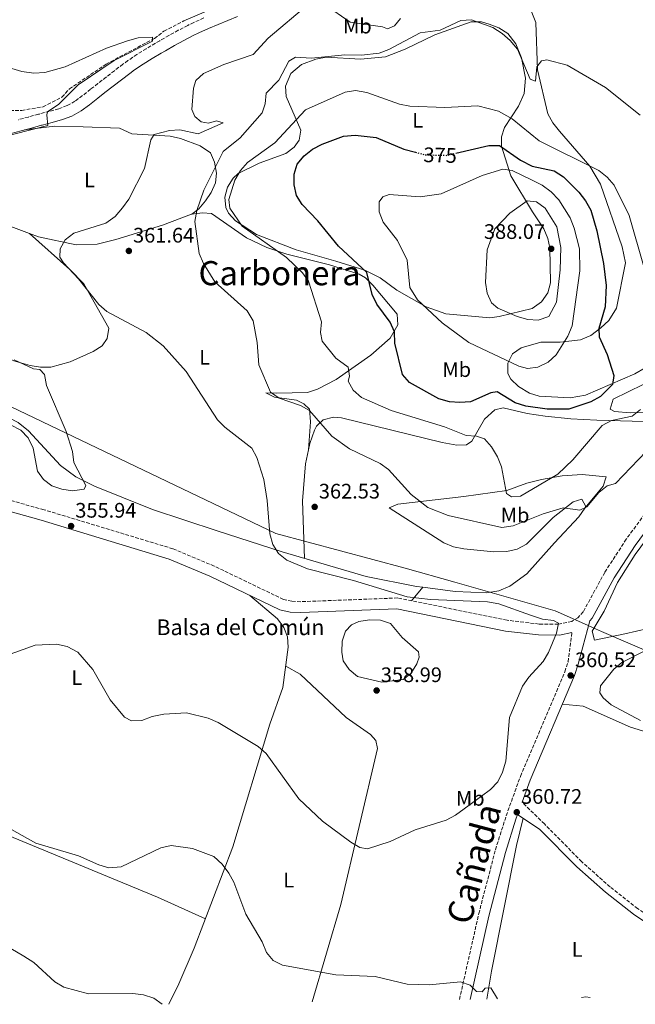
# Model space of a CAD drawing. Units: metres. Extents: x 611709 to 615191, y 4676117 to 4678485.
# Drawn here: x 614514 to 614808, y 4676162 to 4676632 of the extents above; entities that cross this region are included whole.
import ezdxf
from ezdxf.enums import TextEntityAlignment as Align

# ---------------------------------------------------------------- set-up
doc = ezdxf.new("R2010")
doc.units = ezdxf.units.M
doc.header["$MEASUREMENT"] = 0
doc.linetypes.add('DGN Style 3', pattern=[2.435890702152634, 1.739921930109024, -0.6959687720436097])
doc.linetypes.add('DGN Style 5', pattern=[1.217945351076317, 0.5219765790327072, -0.6959687720436097])
for name, color, linetype, lineweight in [('Balsa-alberca', 142, 'Continuous', 0), ('Barranco lineal', 142, 'DGN Style 3', 13), ('Camino', 7, 'DGN Style 3', 0), ('Cota de curva de nivel directora', 7, 'Continuous', 0), ('Cota de punto acotado terreno', 7, 'Continuous', 0), ('Curva de nivel directora', 30, 'Continuous', 30), ('Curva de nivel directora no vista', 30, 'DGN Style 5', 30), ('Curva de nivel intermedia', 30, 'Continuous', 0), ('Etiqueta de uso rústico', 92, 'Continuous', 0), ('Límite de municipio', 7, 'Continuous', 0), ('Línea de cambio de uso (parcela vista)', 92, 'Continuous', 0), ('Margen derecho', 7, 'Continuous', 0), ('Punto acotado terreno (símbolo)', 7, 'Continuous', 0), ('Texto de Balsa-alberca', 4, 'Continuous', 0), ('Texto de Cañada', 51, 'Continuous', 0), ('Texto de Área (paraje) menor', 7, 'Continuous', 0), ('Vaguada', 142, 'DGN Style 3', 13)]:
    doc.layers.add(name, color=color, linetype=linetype, lineweight=lineweight)
doc.styles.add('Style-Arial', font='arial.ttf')

# ---------------------------------------------------------------- blocks, each defined once
blk = doc.blocks.new('5PATER')
at = {"layer": 'Barranco lineal', "linetype": 'Continuous', "lineweight": 0}
h = blk.add_hatch(color=51, dxfattribs=at)
edge = h.paths.add_edge_path()
edge.add_ellipse((0, 0), major_axis=(-0.1095731443231308, -0.1110710700762829), ratio=0.9994222409660317, start_angle=0, end_angle=360)

msp = doc.modelspace()

# ---------------------------------------------------------------- linework, layer by layer
at = {"layer": 'Balsa-alberca', "color": 142, "linetype": 'Continuous', "lineweight": 0, "elevation": 358.4900000000052, "flags": 128}
msp.add_lwpolyline([(614675.2999999998, 4676318.630000001), (614671.4600000001, 4676322), (614668.5700000003, 4676326.210000001), (614667.8200000003, 4676330.359999999), (614668.0199999996, 4676335.49), (614669.6200000001, 4676340.25), (614672.4299999997, 4676343.380000001), (614676.0800000001, 4676344.880000001), (614681.1600000003, 4676345.680000001), (614686.2999999998, 4676345.539999999), (614691.1200000001, 4676344.01), (614696.6699999999, 4676337.26), (614704.4299999997, 4676330.449999999), (614704.8300000001, 4676327.9), (614703.6100000005, 4676324.67), (614700.8099999996, 4676320.08), (614697.0700000003, 4676317.24), (614686.9699999997, 4676315.91), (614675.2999999998, 4676318.630000001)], close=True, dxfattribs=at)
at = {"layer": 'Balsa-alberca', "color": 142, "linetype": 'Continuous', "lineweight": 0}
msp.add_polyline3d([(614675.2999999998, 4676318.630000001, 358.6999999999971), (614671.4600000001, 4676322, 358.6999999999971), (614668.5700000003, 4676326.210000001, 358.6999999999971), (614667.8200000003, 4676330.359999999, 358.4900000000052), (614668.0199999996, 4676335.49, 358.4900000000052), (614669.6200000001, 4676340.25, 358.4900000000052), (614672.4299999997, 4676343.380000001, 358.4900000000052), (614676.0800000001, 4676344.880000001, 358.4900000000052), (614681.1600000003, 4676345.680000001, 358.4900000000052), (614686.2999999998, 4676345.539999999, 358.4900000000052), (614691.1200000001, 4676344.01, 358.4900000000052), (614696.6699999999, 4676337.26, 358.4900000000052), (614704.4299999997, 4676330.449999999, 358.4900000000052), (614704.8300000001, 4676327.9, 358.4900000000052), (614703.6100000005, 4676324.67, 358.4900000000052), (614700.8099999996, 4676320.08, 358.4900000000052), (614697.0700000003, 4676317.24, 358.4900000000052), (614686.9699999997, 4676315.91, 358.4900000000052), (614675.2999999998, 4676318.630000001, 358.6999999999971)], dxfattribs=at)
at = {"layer": 'Camino', "color": 7, "linetype": 'DGN Style 3', "lineweight": 0}
for points in [[(614602.11, 4676632.590000001, 356.6999999999972), (614597.3799999983, 4676630.480000001, 356.7400000000054), (614594.4999999992, 4676629.080000003, 356.6999999999972), (614589.9400000017, 4676626.719999999, 356.570000000007), (614585.469999999, 4676624.250000001, 356.429999999993), (614581.0700000002, 4676621.739999999, 356.3300000000017), (614579.0199999984, 4676620.550000002, 356.3099999999976), (614574.6399999997, 4676617.95, 356.3399999999965), (614570.2600000009, 4676615.219999999, 356.3699999999955), (614565.9600000004, 4676612.300000002, 356.3300000000017), (614563.5599999976, 4676610.559999999, 356.2400000000052), (614559.510000002, 4676607.470000001, 355.9900000000052), (614555.579999998, 4676604.380000001, 355.7100000000065), (614551.6199999994, 4676601.330000003, 355.5200000000041), (614548.1599999995, 4676598.620000003, 355.4199999999982), (614544.3399999995, 4676595.559999999, 355.320000000007), (614540.6600000004, 4676592.899999999, 355.2200000000012), (614536.8999999985, 4676590.820000002, 355.1100000000007), (614533.0000000005, 4676589.34, 354.9700000000013), (614528.4699999974, 4676588.080000003, 354.8099999999978), (614523.6200000015, 4676586.820000002, 354.699999999997), (614523.2800000019, 4676586.720000001, 354.699999999997), (614518.4800000007, 4676585.390000001, 354.6300000000046), (614513.6499999983, 4676584.070000002, 354.5599999999976)], [(614813.8399999997, 4676398.200000001, 361.9400000000024), (614803.4699999985, 4676384.160000001, 361.5299999999988), (614793.2299999992, 4676368.340000001, 361.2100000000065), (614782.9600000007, 4676349.480000001, 360.8099999999976), (614780.4299999983, 4676346.730000001, 360.6600000000035), (614777.4600000001, 4676344.95, 360.4799999999961), (614771.1299999978, 4676343.620000003, 360.3200000000069), (614761.9699999979, 4676343.7, 360.2200000000013), (614746.6900000004, 4676345.5, 359.6799999999931), (614694.5500000003, 4676356.13, 358.3800000000048), (614648.3099999989, 4676354.34, 357.1399999999995), (614643.9999999995, 4676354.530000002, 356.979999999996), (614640.109999998, 4676355.41, 356.8200000000069), (614607.0599999987, 4676371.330000003, 355.9600000000063), (614587.4099999992, 4676379.56, 356.0800000000018), (614525.9799999997, 4676398.149999999, 355.9199999999983), (614491.3599999989, 4676407.780000003, 355.3699999999955), (614473.6799999988, 4676414.469999999, 354.9400000000023), (614461.7199999982, 4676420.34, 354.9100000000034), (614434.23, 4676440.77, 353.479999999996), (614420.7099999995, 4676453.610000002, 352.8699999999954), (614403.9099999998, 4676472.219999999, 352.2700000000042)], [(614723.9600000009, 4676164.720000001, 365.8200000000071), (614733.170000002, 4676205.640000002, 363.2500000000001), (614741.1299999993, 4676236.100000003, 360.7400000000052), (614746.23, 4676252.29, 360.3999999999942), (614753.0199999983, 4676271.100000001, 360.800000000003), (614774.1999999988, 4676320.940000001, 360.6000000000058), (614775.7199999987, 4676325.699999998, 360.6000000000058), (614777.6099999996, 4676339.670000004, 360.6000000000058)], [(614875.3000000005, 4676167.160000001, 360.5000000000001), (614821.7899999982, 4676199.45, 360.1999999999973), (614808.8999999978, 4676208.04, 360.2499999999999), (614795.739999997, 4676218.410000003, 360.4900000000052), (614782.2399999987, 4676230.390000002, 360.8099999999976), (614764.4600000001, 4676248.390000002, 360.8099999999976), (614753.7800000004, 4676258.730000002, 360.8099999999976)]]:
    msp.add_polyline3d(points, dxfattribs=at)
at = {"layer": 'Curva de nivel directora', "color": 30, "linetype": 'Continuous', "lineweight": 30, "elevation": 375, "flags": 128}
for points in [[(614758.6799999999, 4676561.95), (614769.0999999981, 4676559.65), (614773.5599999996, 4676556.830000003), (614780.8899999987, 4676549.490000002), (614784.1099999996, 4676545.4), (614786.5300000003, 4676540.939999999), (614789.4599999984, 4676531.050000001), (614792.5799999987, 4676515.630000001), (614793.8300000004, 4676505.130000002), (614793.4199999992, 4676494.890000001), (614790.3500000002, 4676484.550000003), (614790.5699999993, 4676480.550000002), (614794.3400000001, 4676472.230000002), (614797.5499999997, 4676462.090000001), (614796.9599999996, 4676457.84), (614791.1999999996, 4676452.2), (614786.6599999999, 4676449.59), (614776.0400000006, 4676446.130000002), (614765.7799999989, 4676446.060000001), (614755.5599999996, 4676447.570000002), (614750.5199999993, 4676449.150000001), (614741.9200000005, 4676454.310000001), (614738.9099999998, 4676453.859999999), (614729.2000000002, 4676449.65), (614724.209999999, 4676449.25), (614719.2000000001, 4676449.690000001), (614714.1699999986, 4676451.050000002), (614700.1699999997, 4676458.83), (614696.8700000005, 4676462.59), (614693.2000000003, 4676477.619999999), (614692.9500000001, 4676482.970000003), (614690.9999999986, 4676487.57), (614684.6599999998, 4676496.170000001), (614682.4299999991, 4676500.850000001), (614679.8399999985, 4676511.260000001), (614666.2899999988, 4676523.750000001), (614656.5299999999, 4676535.850000001), (614649.0399999998, 4676543.76), (614646.2900000005, 4676547.930000001), (614645.1500000006, 4676553.130000004), (614645.1500000006, 4676558.130000004), (614646.6700000005, 4676562.890000002), (614649.9699999997, 4676566.850000001), (614653.8599999989, 4676570.03), (614658.5100000004, 4676572.470000001), (614668.7000000004, 4676576.199999999), (614674.1900000002, 4676576.690000001), (614684.32, 4676575.630000002), (614697.4200000004, 4676570.130000001), (614702.9799999993, 4676568.640000002)], [(614722.1799999995, 4676568.09), (614738.009999999, 4676571.78), (614743.0099999991, 4676571.82), (614753.0899999997, 4676564.810000001), (614758.6799999999, 4676561.95)]]:
    msp.add_lwpolyline(points, dxfattribs=at)
at = {"layer": 'Curva de nivel directora no vista', "color": 30, "linetype": 'DGN Style 5', "lineweight": 30, "elevation": 375, "flags": 128}
msp.add_lwpolyline([(614702.9799999993, 4676568.640000002), (614707.6199999994, 4676567.390000001), (614718.0099999986, 4676567.110000002), (614722.1799999995, 4676568.09)], dxfattribs=at)
at = {"layer": 'Curva de nivel intermedia', "color": 30, "linetype": 'Continuous', "lineweight": 0, "flags": 128}
for points, elevation in [([(614652.0000000015, 4676639.150000001), (614632.8300000003, 4676623), (614625.6799999999, 4676615.189999999), (614611.6699999998, 4676610.469999999), (614601.9100000011, 4676606.16), (614598.3400000016, 4676602.720000001), (614597.1700000003, 4676599.15), (614596.37, 4676588.980000001), (614597.8099999995, 4676585.659999998), (614600.8100000013, 4676583.109999998), (614604.4000000011, 4676582.480000001), (614608.1600000006, 4676583.509999999), (614611.2699999998, 4676582.63)], 359.9999999999999), ([(614695.8900000014, 4676632.369999999), (614692.9900000002, 4676628.779999999), (614689.6200000017, 4676627.409999999), (614687.2500000002, 4676628.399999999), (614671.9000000014, 4676630.619999999), (614659.99, 4676638.8)], 359.9999999999999), ([(614813.0300000006, 4676425.92), (614798.4000000014, 4676410.619999999), (614794.2999999998, 4676409.529999998), (614790.3800000015, 4676406.42), (614784.76, 4676399.52), (614781.3899999994, 4676398.009999999), (614773.4800000013, 4676399.019999999), (614763.87, 4676396.27), (614749.5500000014, 4676390.519999999), (614744.0900000009, 4676389.67), (614718.5700000018, 4676395.42), (614708.9600000005, 4676399.289999999), (614700.9600000009, 4676405.51), (614690.2200000008, 4676417.32), (614686.1000000014, 4676420.3), (614671.6100000007, 4676427.289999999), (614663.0600000012, 4676433.189999998), (614652.4999999999, 4676445.41), (614648.1300000001, 4676447.849999999), (614638.0499999995, 4676451.4), (614633.8899999998, 4676454.179999999), (614628.3399999999, 4676467.310000001), (614627.5599999997, 4676477.880000001), (614625.6399999997, 4676488.27), (614622.8300000001, 4676492.949999998), (614607.3899999994, 4676506.83), (614601.9300000012, 4676515.539999999), (614599.9000000015, 4676520.329999999), (614597.9000000011, 4676535.630000001), (614598.7800000019, 4676540.800000001), (614602.1800000014, 4676550.58), (614611.3600000015, 4676568.949999998), (614619.3800000012, 4676575.529999998), (614629.9700000016, 4676587.440000001), (614631.2800000013, 4676591.74), (614631.8300000011, 4676596.720000001), (614637.8500000006, 4676602.9), (614642.7000000009, 4676612.039999999), (614645.7499999997, 4676613.890000002), (614653.4000000006, 4676613.399999999), (614669.38, 4676614.990000002), (614677.3200000017, 4676614.850000001), (614685.6800000012, 4676615.82), (614690.3500000006, 4676617.600000001), (614705.2100000001, 4676625.57), (614714.8000000011, 4676626.759999999), (614724.570000001, 4676631.380000002), (614729.6400000005, 4676631.649999999), (614739.8200000017, 4676628.039999997), (614744.3400000012, 4676625.25), (614748.1200000009, 4676621.88), (614751.6100000001, 4676617.789999999), (614757.6300000016, 4676603.490000002), (614760.1999999998, 4676602.42)], 365.0000000000001), ([(614503.3600000021, 4676575.16), (614527.8000000013, 4676581.310000001), (614527.2600000005, 4676586.460000001), (614527.6400000005, 4676587.849999999), (614532.9400000002, 4676591.57), (614542.2600000007, 4676600.659999999), (614559.3100000008, 4676612.34), (614577.6900000006, 4676621.58), (614577.6799999995, 4676623.449999999), (614570.7600000015, 4676623.09), (614565.7100000001, 4676621.730000001), (614555.7300000022, 4676618.23), (614536.0200000001, 4676609.230000001), (614526.3100000005, 4676606.619999998), (614521.0199999998, 4676606.279999998), (614515.2900000011, 4676607.119999998), (614500.3700000013, 4676611.600000001)], 355.0000000000001), ([(614760.1999999998, 4676602.42), (614760.9199999997, 4676609.269999999), (614763.0000000005, 4676612.15), (614765.6100000013, 4676612.609999998), (614775.2500000015, 4676610.140000001), (614793.5300000008, 4676599.390000001), (614810.1800000007, 4676586.28)], 365.0000000000001), ([(614810.25, 4676446.009999999), (614806.2300000011, 4676442.720000001), (614796.3700000017, 4676440.709999999), (614791.9599999995, 4676438.349999999), (614778.0000000009, 4676421.939999999), (614770.8100000003, 4676415.189999999), (614752.9900000015, 4676404.600000001), (614748.8499999996, 4676404.31), (614746.4199999999, 4676405.91), (614743.9400000012, 4676418.65), (614742.0700000003, 4676423.429999999), (614739.2200000006, 4676428.239999999), (614735.8699999999, 4676431.939999999), (614732.0900000002, 4676433.239999999), (614727.0900000001, 4676433.559999999), (614716.8700000008, 4676437.649999999), (614691.4800000014, 4676445.529999998), (614677.2800000013, 4676451.710000001), (614673.2800000004, 4676455.140000001), (614670.8399999996, 4676459.489999999), (614671.5800000017, 4676461.930000001), (614670.890000001, 4676466.15), (614665.0900000007, 4676470.42), (614658.4900000002, 4676478.550000001), (614657.6699999999, 4676482.710000001), (614658.1700000005, 4676487.689999999), (614652.0500000007, 4676507.069999999), (614649.0800000001, 4676511.09), (614641.4800000006, 4676518.349999999), (614620.4400000006, 4676533.289999999), (614614.5100000007, 4676541.949999999), (614613.9600000009, 4676546.099999998), (614616.870000001, 4676555.289999999), (614619.5900000012, 4676559.88), (614622.8800000015, 4676563.66), (614635.9200000016, 4676573.140000001), (614650.5799999998, 4676588.859999999), (614669.540000001, 4676597.220000002), (614674.4900000019, 4676597.960000001), (614679.74, 4676597.060000001), (614695.4600000001, 4676591.460000001), (614700.3700000008, 4676590.529999999), (614716.9600000003, 4676589.880000001)], 370.0000000000001), ([(614716.9600000003, 4676589.880000001), (614732.7100000016, 4676590.659999998), (614742.5300000008, 4676588.189999999), (614749.0799999998, 4676584.480000001), (614761.9400000012, 4676574.069999999), (614790.4300000007, 4676559.829999999), (614794.4200000005, 4676556.730000001), (614797.7100000007, 4676552.96), (614804.9300000003, 4676538.51), (614812.0500000016, 4676513.569999999)], 370.0000000000001), ([(614611.2699999998, 4676582.63), (614599.3899999998, 4676577.42), (614590.6400000014, 4676579.319999999), (614585.6800000013, 4676578.970000001), (614578.4400000017, 4676576.98), (614576.780000001, 4676574.560000001), (614573.8400000016, 4676560.859999999), (614566.3499999993, 4676546.230000001), (614563.3000000005, 4676542.039999999), (614559.8600000006, 4676538), (614555.4400000017, 4676534.849999999), (614540.1799999998, 4676530.060000001), (614536.0200000001, 4676526.769999999), (614533.7100000011, 4676522.57), (614533.4699999997, 4676518.569999999), (614535.1900000009, 4676515.859999998), (614542.300000001, 4676508.300000002), (614552.1000000001, 4676496.029999998), (614555.8600000018, 4676492.659999999), (614574.5800000015, 4676482.730000001), (614582.8099999991, 4676476.3), (614593.7500000005, 4676464.140000001), (614608.6700000003, 4676441.069999999), (614612.1399999993, 4676437.470000001), (614625.0400000007, 4676427.49), (614627.3300000017, 4676423.159999998), (614630.7100000014, 4676412.67), (614632.3499999997, 4676402.62), (614633.55, 4676386.77), (614634.9699999995, 4676381.58), (614637.7000000008, 4676377.269999999), (614641.7400000021, 4676374.179999999), (614651.4800000007, 4676369.939999999), (614673.4300000002, 4676364.38), (614699.0499999998, 4676356.720000001), (614710.2000000011, 4676355.46), (614737.3699999996, 4676354.329999999), (614742.7499999999, 4676353.32), (614757.8000000014, 4676347.849999999), (614763.49, 4676346.029999999), (614768.7200000003, 4676345.42), (614771.1700000003, 4676344.09), (614770.2200000002, 4676339.369999998), (614766.4600000007, 4676330.079999999), (614763.8200000009, 4676325.83), (614756.9800000011, 4676318.4), (614754.0800000001, 4676314.119999997), (614747.760000001, 4676299.17), (614745.9999999999, 4676278.279999998), (614744.52, 4676273.050000001), (614742.2000000001, 4676268.509999999), (614738.8300000015, 4676264.82), (614734.5500000013, 4676261.619999997), (614722.0400000009, 4676252.579999999), (614717.5999999995, 4676250.27), (614702.7800000003, 4676245.569999999), (614690.8900000014, 4676240.029999998), (614680.0599999997, 4676236.57), (614676.4800000011, 4676237.199999998), (614672.1700000018, 4676239.74), (614658.6800000002, 4676249.680000001), (614647.3600000013, 4676260.390000001), (614631.810000001, 4676282.009999999), (614628.0800000007, 4676285.359999999), (614609.000000001, 4676296.759999999), (614604.2500000013, 4676298.890000001), (614593.9200000003, 4676301.429999999), (614583.0900000008, 4676300.659999999), (614577.4600000004, 4676299.609999999), (614572.6100000001, 4676297.74), (614567.600000001, 4676297.49), (614564.2500000005, 4676299.289999999), (614557.5100000014, 4676307.509999998), (614549.2600000014, 4676322.100000001), (614542.0100000005, 4676330.300000001), (614537.0199999993, 4676332.969999999), (614531.8499999993, 4676334.039999997), (614521.6800000014, 4676333.650000001), (614506.3300000002, 4676328.039999999)], 359.9999999999999), ([(614756.4300000013, 4676465.46), (614752.2600000005, 4676466.57), (614728.4400000002, 4676477.850000001), (614715.6600000017, 4676487.21), (614703.9900000017, 4676498.240000002), (614700.3799999997, 4676504.039999999), (614699.0000000006, 4676517.210000001), (614694.3600000005, 4676526.5), (614687.6799999995, 4676535.189999999), (614685.7500000005, 4676540.170000001), (614685.7400000015, 4676544.909999999), (614687.4700000016, 4676547.260000001), (614690.440000002, 4676548.449999999), (614705.2800000014, 4676547.380000001), (614715.1699999999, 4676548.800000001), (614734.8200000017, 4676557.46), (614744.7100000001, 4676560.529999998), (614749.1600000003, 4676559.88), (614758.6399999997, 4676555.289999999), (614763.3700000015, 4676552.890000001), (614767.6900000023, 4676549.640000001), (614771.3900000014, 4676545.880000002), (614776.7100000011, 4676537.300000001), (614778.7000000004, 4676532.41), (614781.11, 4676522.529999998), (614781.4200000007, 4676512.13), (614777.67, 4676485.9), (614775.5800000001, 4676480.88), (614770.1300000009, 4676472.050000001), (614766.3200000019, 4676468.52), (614761.38, 4676466.189999999), (614756.4300000013, 4676465.46)], 380.0000000000001), ([(614756.1699999998, 4676545.42), (614747.9500000011, 4676539.509999999), (614740.8099999996, 4676532.119999999), (614737.2100000011, 4676522.060000001), (614736.4600000001, 4676506.539999997), (614737.2500000013, 4676501.380000001), (614739.2200000006, 4676496.789999999), (614742.2000000001, 4676494.32), (614751.4900000016, 4676490.33), (614756.5200000008, 4676488.859999999), (614761.5099999997, 4676488.599999998), (614766.5600000012, 4676490.259999999), (614770.2600000004, 4676497.09), (614772.0100000005, 4676512.56), (614772.3100000002, 4676523.179999999), (614770.3400000009, 4676533.09), (614764.8800000004, 4676541.980000001), (614760.6300000013, 4676544.970000001), (614756.1699999998, 4676545.42)], 384.9999999999999), ([(614510.0400000006, 4676438.689999999), (614514.9000000021, 4676436.09), (614518.3300000009, 4676432.460000002), (614520.7000000002, 4676427.509999999), (614522.9100000008, 4676416.529999999), (614525.6700000013, 4676412.59), (614529.6500000021, 4676409.56), (614534.3799999995, 4676407.92), (614539.5100000014, 4676407.24), (614545.0200000012, 4676407.939999999), (614545.940000002, 4676409.779999999), (614540.1399999995, 4676420.650000001), (614539.5700000018, 4676425.890000001), (614536.57, 4676435.430000001), (614527.1399999998, 4676457.359999999), (614526.2100000001, 4676462.59), (614523.8800000009, 4676464.99), (614520.8900000001, 4676465.399999999), (614511.67, 4676469.65)], 355.0000000000001), ([(614824.8400000012, 4676337.29), (614801.4400000012, 4676325.300000001), (614797.4900000016, 4676322.140000001), (614791.1500000004, 4676314.199999998), (614790.9200000003, 4676310.98), (614792.5200000006, 4676308.470000001), (614796.3499999995, 4676305.249999999), (614810.2700000001, 4676297.759999999)], 365.0000000000001), ([(614490.730000001, 4676256.710000002), (614522.01, 4676239.17), (614542.3099999999, 4676233.249999999), (614552.070000001, 4676228.850000001), (614556.9000000012, 4676227.550000002), (614562.6500000001, 4676228.039999999), (614581.6900000017, 4676237.06), (614586.5599999998, 4676238.189999999), (614596.7800000013, 4676236.66), (614606.8500000008, 4676232.890000002), (614610.8200000006, 4676229.279999999), (614614.1100000007, 4676224.99), (614616.4900000012, 4676220.59), (614622.1200000015, 4676205.430000001), (614629.8999999999, 4676192.159999999), (614632.0300000003, 4676187.159999999), (614635.1300000004, 4676183.25), (614639.5400000003, 4676181.16), (614665.1100000008, 4676176.48), (614683.8000000013, 4676175.710000001), (614699.1100000001, 4676172.029999999), (614709.5700000008, 4676171.679999999), (614724.5300000008, 4676173.149999999), (614729.0999999995, 4676171.490000002), (614732.020000001, 4676168.609999999), (614734.8200000017, 4676168.399999999), (614736.27, 4676170.160000001), (614738.8700000017, 4676170.359999999), (614742.1399999997, 4676165.009999999)], 365.0000000000001), ([(614507.3700000017, 4676190.559999999), (614516.3799999997, 4676185.409999999), (614521.0800000002, 4676182.409999999), (614531.1000000006, 4676173.140000001), (614535.4099999999, 4676170.55), (614547.1600000003, 4676167.499999999), (614568.2200000002, 4676167.619999999), (614573.3800000012, 4676166.949999999), (614578.2899999997, 4676165.369999998), (614582.2800000017, 4676162.430000001)], 370.0000000000001), ([(614782.1900000018, 4676165.659999999), (614784.2400000015, 4676165.919999998), (614786.2799999999, 4676165.720000001)], 365.0000000000001)]:
    msp.add_lwpolyline(points, dxfattribs=dict(at, elevation=elevation))
at = {"layer": 'Límite de municipio', "color": 7, "linetype": 'Continuous', "lineweight": 0}
msp.add_polyline3d([(613797.6900000013, 4676918.620000001, 335.92), (613828.1600000003, 4676888.030000002, 337.07), (613849.6400000006, 4676869.930000001, 337.9700000000001), (613858.7199999989, 4676862, 338.0300000000001), (613875.2600000016, 4676842.59, 338.4100000000001), (613901.4100000003, 4676812.210000001, 339.55), (613972.1600000003, 4676741.739999998, 341.7200000000001), (614071.6000000016, 4676642.699999999, 347.44), (614087.8900000006, 4676629.219999999, 348.1600000000001), (614150.5100000016, 4676593, 348.12), (614197.4299999997, 4676584.370000001, 349.01), (614294.6700000018, 4676550.289999999, 349.77), (614636.4699999989, 4676386.84, 360.4700000000001), (614698.1600000003, 4676370.280000002, 361.07), (614721.7199999989, 4676363.59, 360.5300000000001), (614769.5899999999, 4676349.989999998, 360.42), (614783.5899999999, 4676343.760000002, 360.7800000000001), (614788.7600000016, 4676341.460000001, 360.99), (614791.6400000006, 4676340.180000001, 361.0300000000001), (614832.6600000003, 4676322.550000001, 370.27), (614889.8399999999, 4676327.190000001, 372.96), (615183.8999999985, 4676173.309999999, 375.86)], dxfattribs=at)
at = {"layer": 'Línea de cambio de uso (parcela vista)', "color": 92, "linetype": 'Continuous', "lineweight": 0, "extrusion": (-0.2949060345956701, -0.02976115919421943, 0.9550626702800576), "elevation": -320079.2151396467, "flags": 128}
msp.add_lwpolyline([(-4591195.753550945, 1032578.25446403), (-4591195.753550945, 1032578.242993198)], dxfattribs=at)
at = {"layer": 'Línea de cambio de uso (parcela vista)', "color": 92, "linetype": 'Continuous', "lineweight": 0, "extrusion": (-0.002246413631733909, -0.03022447431787442, 0.9995406118702748), "elevation": -142359.7299342067, "flags": 128}
msp.add_lwpolyline([(266345.0955603442, 4706969.126613257), (266345.0955603442, 4706969.156308542)], dxfattribs=at)
at = {"layer": 'Línea de cambio de uso (parcela vista)', "color": 92, "linetype": 'Continuous', "lineweight": 0, "extrusion": (-0.1394643221649411, -0.1636382058331366, 0.976612635815647), "elevation": -850609.0254676316, "flags": 128}
msp.add_lwpolyline([(-2565486.534369523, 3865354.029347707), (-2565486.534369523, 3865345.37937334)], dxfattribs=at)
at = {"layer": 'Línea de cambio de uso (parcela vista)', "color": 92, "linetype": 'Continuous', "lineweight": 0}
for points in [[(614817.4699999997, 4676468.76, 372), (614807.5999999996, 4676462.949999999, 373.6000000000058), (614784.0099999999, 4676452.859999999, 377.1100000000006), (614776.7599999999, 4676451.460000001, 377.6399999999995), (614762.04, 4676452.350000001, 378.3899999999995), (614757.3300000001, 4676453.75, 378.429999999993), (614752.0700000003, 4676456.850000001, 378.3899999999995), (614748.4500000002, 4676460.470000001, 378.4700000000012), (614747.0300000003, 4676463.17, 378.6000000000058), (614747.0700000003, 4676468.039999999, 379.7700000000041), (614749.2400000002, 4676472.550000001, 380.2200000000012), (614753.3399999999, 4676475.41, 380.3899999999995), (614762.7300000006, 4676478.050000001, 380.6300000000047), (614772.0099999999, 4676478.130000001, 379.2100000000065), (614781.7199999997, 4676479.220000001, 377.070000000007), (614786.5599999996, 4676481.189999999, 375.7799999999988), (614791.4100000003, 4676484.930000001, 374.320000000007), (614795.1100000005, 4676488.41, 373.3099999999977), (614798.8200000003, 4676494.34, 372.2899999999936), (614803.1399999997, 4676515.869999999, 370.6600000000035), (614801.5599999996, 4676523.57, 370.6600000000035), (614791.2400000002, 4676553.32, 369.6399999999995), (614786.1500000004, 4676561.91, 368.6300000000047), (614771.6500000004, 4676578.619999999, 367.1999999999971), (614768.5, 4676582.600000001, 367.0800000000018), (614766.1100000005, 4676586.939999999, 366.8800000000047), (614761.1699999999, 4676607.84, 364.7599999999948), (614760.3099999996, 4676630.49, 362.929999999993), (614756.7999999998, 4676639.210000001, 361.7100000000065)], [(614592.5899999999, 4676631.189999999, 355.3099999999977), (614606.3799999999, 4676637.130000001, 355.4700000000012)], [(614738.4299999997, 4676489.680000001, 383.4199999999983), (614717.4600000001, 4676491.640000001, 380.75), (614708.0199999996, 4676494.91, 379.4900000000052), (614694.1799999997, 4676502.91, 378.1300000000047), (614686.1600000003, 4676508.65, 376.4499999999971), (614678.8099999996, 4676512.380000001, 375.0399999999936), (614664.9699999997, 4676516.640000001, 372.820000000007), (614646.1200000001, 4676522.02, 371.4100000000035), (614627.1600000003, 4676529.439999999, 369.9199999999983), (614617.25, 4676535.91, 369.5800000000018), (614613.7999999998, 4676539.609999999, 369.4499999999971), (614612.54, 4676542.220000001, 369.3800000000047), (614612.1900000004, 4676547.230000001, 369.3399999999965), (614613.4500000002, 4676551.960000001, 369.5800000000018), (614616.0899999999, 4676556.289999999, 369.8099999999977), (614618.5099999999, 4676558.5, 369.9900000000052), (614628.5700000003, 4676563.439999999, 371.6199999999953), (614641.2300000006, 4676567.99, 373.8600000000006), (614645.25, 4676571.02, 374.070000000007), (614647.5800000001, 4676574.33, 373.4499999999971), (614648.3099999996, 4676579.050000001, 371.6399999999995), (614641.3099999996, 4676595.17, 367.75), (614641.1100000005, 4676600.140000001, 367.0899999999965), (614643.6200000001, 4676606.140000001, 366.8000000000029), (614648.7199999997, 4676610.470000001, 366.25), (614655.5300000003, 4676612.970000001, 366.0800000000018), (614660.4100000003, 4676613.869999999, 366.1100000000006), (614676.7800000003, 4676612.939999999, 366.3300000000018), (614688.7000000002, 4676614.09, 366.3300000000018), (614698.04, 4676617.689999999, 366.2100000000065), (614712.2199999997, 4676624.529999999, 365.3500000000058), (614729.5199999996, 4676630.74, 364.6999999999971), (614734.4699999997, 4676630.680000001, 364.679999999993), (614738.1200000001, 4676629.689999999, 364.6999999999971), (614742.8099999996, 4676627.92, 364.5899999999965), (614746.9800000006, 4676625.140000001, 364.4900000000052), (614750.7800000003, 4676620.24, 364.6999999999971), (614753.4800000006, 4676613.65, 365.3099999999977), (614755.4800000006, 4676603.9, 366.3000000000029), (614754.8099999996, 4676596.52, 367.1399999999995), (614752.0499999998, 4676590.57, 368.570000000007), (614745.4199999999, 4676580.33, 371.820000000007), (614743.9699999997, 4676575.9, 373.9900000000052), (614743.9800000006, 4676571.41, 376.1900000000023), (614748.4299999997, 4676557.34, 380.3399999999965), (614758.8399999999, 4676540.25, 386.2700000000041), (614764.1600000003, 4676532.130000001, 387.2799999999988), (614766.0999999996, 4676527.52, 387.570000000007), (614767.0099999999, 4676523.100000001, 387.6900000000023), (614767.3700000001, 4676506.32, 387.4900000000052), (614766.0300000003, 4676501.550000001, 387.5399999999936), (614763.04, 4676497.32, 387.320000000007), (614758.5800000001, 4676494.029999999, 386.4499999999971), (614742.8499999996, 4676490.369999999, 384.0299999999988), (614738.4299999997, 4676489.680000001, 383.4199999999983)], [(614516.6900000004, 4676579.220000001, 354.5800000000018), (614531.1299999999, 4676581.01, 355.5899999999965), (614544.5700000003, 4676580.75, 355.6000000000058), (614561.9699999997, 4676580.119999999, 357.429999999993), (614567.7599999999, 4676577.359999999, 358.4499999999971), (614586.1200000001, 4676576.220000001, 361.3000000000029), (614590.9400000004, 4676575.16, 361.8300000000018), (614600.3899999997, 4676571.59, 363.4700000000012), (614605.2800000003, 4676568.380000001, 364.7599999999948), (614607.2100000001, 4676563.91, 365.9700000000012), (614608.0800000001, 4676558.58, 365.9799999999959), (614607.6699999999, 4676553.99, 365.9799999999959), (614605.6500000004, 4676549.470000001, 365.9799999999959), (614602.8799999999, 4676545.49, 365.9799999999959), (614599.6600000003, 4676541.59, 365.2799999999988), (614596.3600000005, 4676539.15, 364.5500000000029), (614596.3108999999, 4676539.131100001, 364.545299999998)], [(614519.0301999999, 4676529.8004, 357.4370000000054), (614507.5099999999, 4676534.109999999, 356.4600000000065), (614493.2400000002, 4676541.980000001, 355.3000000000029), (614471.2000000002, 4676555.640000001, 353.7100000000065)], [(614652.0022, 4676426.7796, 363.7409000000043), (614653, 4676440.08, 364.1499999999942), (614652.5199999996, 4676446.109999999, 364.5599999999977), (614649.8200000003, 4676448.630000001, 364.5599999999977), (614646.2800000003, 4676450.350000001, 364.5599999999977), (614635.7400000002, 4676451.77, 364.5599999999977), (614631.7199999997, 4676453.83, 364.5599999999977), (614636.9299999997, 4676453.689999999, 366.1900000000023), (614651.5800000001, 4676453.99, 367.0399999999936), (614656.3700000001, 4676455.619999999, 367.2799999999988), (614665.2000000002, 4676460.25, 368.1999999999971), (614681.7699999996, 4676471.83, 372.0299999999988), (614690.8700000001, 4676479.92, 374.320000000007), (614694.6200000001, 4676486.33, 374.929999999993), (614694.2599999999, 4676491.369999999, 375.2400000000052), (614682.75, 4676505.210000001, 374.320000000007), (614679.1200000001, 4676508.720000001, 373.9700000000012), (614676.2199999997, 4676510.430000001, 373.7100000000065), (614662.0300000003, 4676514.850000001, 371.6499999999942), (614641.6399999997, 4676519.99, 369.6399999999995), (614632.1799999997, 4676523.140000001, 368.820000000007), (614622.4699999997, 4676527.83, 368.0200000000041), (614605.8499999996, 4676539.350000001, 366.8000000000029), (614601.4699999997, 4676539.630000001, 366.1900000000023), (614596.3108999999, 4676539.131100001, 364.5534000000043)], [(614596.3108999999, 4676539.131100001, 364.545299999998), (614582.4100000003, 4676533.77, 363.2100000000065), (614560.1600000003, 4676526.92, 361.4400000000023), (614551.2000000002, 4676524.74, 360.6900000000023), (614541.25, 4676524.480000001, 359.6199999999953), (614523.3099999996, 4676528.199999999, 357.8000000000029), (614519.0301999999, 4676529.8004, 357.4370000000054)], [(614519.0301999999, 4676529.8004, 357.4400000000023), (614538.2699999996, 4676512.680000001, 360.5599999999977), (614544.8700000001, 4676505.930000001, 360.9900000000052), (614556.8899999997, 4676484.66, 358.8600000000006), (614556.1100000005, 4676479.800000001, 358.4499999999971), (614553.5800000001, 4676476.289999999, 357.8399999999965), (614549.4199999999, 4676473.529999999, 357.0399999999936), (614538.4500000002, 4676468.65, 355.6000000000058), (614529.2100000001, 4676466.199999999, 354.9900000000052), (614524.2699999996, 4676466.119999999, 354.5899999999965), (614519.29, 4676466.930000001, 354.1900000000023), (614511.5700000003, 4676469.130000001, 353.7200000000012), (614504.1500000004, 4676472.57, 353.570000000007), (614492.0499999998, 4676481.470000001, 353.6000000000058), (614455.8899999997, 4676514.619999999, 353.0099999999948), (614443.6699999999, 4676523.92, 352.820000000007)], [(614421.7100000001, 4676484.369999999, 351.7200000000012), (614444.8200000003, 4676471.15, 352), (614470.7800000003, 4676457.5, 352.8500000000058), (614486.8899999997, 4676450.390000001, 353.1399999999995), (614504.6399999997, 4676444.380000001, 353.1399999999995), (614513.5599999996, 4676439.800000001, 353.1699999999983), (614518.5700000003, 4676435.859999999, 353.3500000000058), (614533.7599999999, 4676419.25, 354.8099999999977), (614541.1600000003, 4676413.890000001, 355.0800000000018), (614550.0800000001, 4676409.4, 355.2799999999988), (614577.6600000003, 4676398.27, 355.9100000000035), (614608.4600000001, 4676388.189999999, 356.6000000000058), (614639.3799999999, 4676378.060000001, 360.6100000000006), (614679.4800000006, 4676366.310000001, 360.179999999993), (614703.54, 4676361.640000001, 360.4199999999983), (614706.5696, 4676361.2294, 360.4018999999971)], [(614829.4000000004, 4676444.84, 367.1999999999971), (614805.29, 4676444.350000001, 371.4799999999959), (614797.8200000003, 4676445.039999999, 371.4799999999959), (614795.7400000002, 4676446.07, 372.0899999999965), (614797.2300000006, 4676450.91, 371.9199999999983), (614818.6100000005, 4676461.41, 368.6300000000047)], [(614652.0022, 4676426.7796, 363.7473999999929), (614652.6100000005, 4676429.800000001, 363.8399999999965), (614654.8499999996, 4676436.119999999, 364.3699999999953), (614655.8399999999, 4676437.939999999, 364.5599999999977), (614659.0199999996, 4676441.109999999, 364.9700000000012), (614663.9800000006, 4676442.32, 365.3500000000058), (614667.6699999999, 4676442.02, 365.5800000000018), (614715.7699999996, 4676430.180000001, 367.6900000000023), (614722.7400000002, 4676429.029999999, 368.429999999993), (614727.4000000004, 4676429.180000001, 369.2400000000052), (614729.8799999999, 4676430.91, 369.8500000000058), (614735.8600000005, 4676441.33, 371.2700000000041), (614740.8700000001, 4676445.75, 371.679999999993), (614744.7999999998, 4676446.779999999, 373.1000000000058), (614756.2800000003, 4676444.029999999, 373.5099999999948), (614764.8799999999, 4676442.83, 373.1000000000058), (614777.0499999998, 4676441.52, 371.2700000000041), (614789.4100000003, 4676440.869999999, 370.8699999999953), (614823.1699999999, 4676439.970000001, 365.179999999993)], [(614650.0800000001, 4676374.930000001, 360.4900000000052), (614649.1900000004, 4676402.460000001, 363.1399999999995), (614650.6399999997, 4676420.01, 363.5399999999936), (614652.0022, 4676426.7796, 363.7473999999929)], [(614783.7005000003, 4676398.919600001, 364.9064000000071), (614784.2699999996, 4676399.75, 364.9400000000023), (614782.2400000002, 4676403.230000001, 365.1499999999942), (614778.1399999997, 4676401.869999999, 364.9400000000023), (614768.6600000003, 4676394.470000001, 363.7200000000012), (614755.9500000002, 4676381.789999999, 362.3000000000029), (614751.4299999997, 4676379.4, 361.9799999999959), (614746.5499999998, 4676378.289999999, 361.7299999999959), (614740.2800000003, 4676378.060000001, 361.5800000000018), (614726.1100000005, 4676379.529999999, 361.4199999999983), (614721.1600000003, 4676380.460000001, 361.3899999999995), (614716.5599999996, 4676382.359999999, 361.4799999999959), (614690.4100000003, 4676399.060000001, 363.5099999999948), (614694.6600000003, 4676400.83, 363.6199999999953), (614725.9900000002, 4676404.439999999, 366.5399999999936), (614746.5899999999, 4676407.390000001, 369.3099999999977), (614756.0300000003, 4676410.890000001, 369.7100000000065), (614763.0899999999, 4676412.67, 369.2799999999988), (614772.9100000003, 4676414.42, 368.4199999999983), (614782.4600000001, 4676415, 367.5500000000029), (614793.9199999999, 4676413.82, 365.7599999999948), (614792.5, 4676409.460000001, 364.7400000000052), (614783.7005000003, 4676398.919600001, 364.9064000000071)], [(614706.5696, 4676361.2294, 360.4018999999971), (614721.9000000004, 4676359.15, 360.3099999999977), (614736.9000000004, 4676358.640000001, 360.6300000000047), (614742.7800000003, 4676359.529999999, 360.8500000000058), (614747.9199999999, 4676361.82, 361.0800000000018), (614756.1500000004, 4676367.600000001, 361.5299999999988), (614769.3099999996, 4676382.41, 362.5), (614780.8799999999, 4676394.800000001, 364.7400000000052), (614783.7005000003, 4676398.919600001, 364.9064000000071)], [(614813.9900000002, 4676341.59, 362.5299999999988), (614802.7300000006, 4676338.99, 361.320000000007), (614788.3200000003, 4676335.960000001, 361.1199999999953), (614787.29, 4676340.220000001, 360.9100000000035), (614792.9199999999, 4676349.84, 361.320000000007), (614799.2599999999, 4676363.430000001, 361.1000000000058), (614807.6799999997, 4676376.82, 361.5800000000018), (614815.4199999999, 4676387.16, 361.929999999993)], [(614624.0999999996, 4676357.350000001, 356.4499999999971), (614637.2000000002, 4676346.119999999, 356.1999999999971), (614640.2300000006, 4676342.01, 356.1999999999971), (614641.9699999997, 4676337.66, 356.2400000000052), (614642.3899999997, 4676332.67, 356.320000000007), (614639.8499999996, 4676313.460000001, 356.8500000000058), (614633.5199999996, 4676295.890000001, 357.6699999999983), (614615.9100000003, 4676237.42, 364.070000000007), (614597.5800000001, 4676189.210000001, 367.6999999999971), (614590.2400000002, 4676172.24, 369.1499999999942), (614585.5, 4676162.480000001, 370.0399999999936)], [(614653.7100000001, 4676163.58, 365.7400000000052), (614667.4800000006, 4676210.07, 360.7899999999936), (614684.9299999997, 4676284.32, 358.5500000000029), (614684.0599999996, 4676288.25, 357.9400000000023), (614681.5300000003, 4676291.09, 357.7400000000052), (614670.0300000003, 4676299.210000001, 357.3300000000018), (614647.9699999997, 4676319.810000001, 356.8099999999977), (614641.2000000002, 4676323.630000001, 356.570000000007)], [(614902.5826000003, 4676310.581499999, 373.5889000000025), (614894.1600000003, 4676312.27, 372.3699999999953), (614888.2999999998, 4676312.100000001, 372.3699999999953), (614884.1699999999, 4676309.930000001, 371.9600000000065), (614870.2199999997, 4676298, 368.3999999999942), (614863.2100000001, 4676293.08, 366.8800000000047), (614858.5899999999, 4676291.100000001, 366.1300000000047), (614853.7400000002, 4676290.029999999, 365.5099999999948), (614844.6200000001, 4676289.15, 364.5099999999948), (614831.5899999999, 4676289.350000001, 363.5500000000029), (614815.4000000004, 4676291.550000001, 362.679999999993), (614805.4500000002, 4676294.470000001, 361.9900000000052), (614783.0099999999, 4676304.49, 361.2400000000052), (614772.9699999997, 4676305.480000001, 360.6600000000035)], [(614425.9606, 4676272.873500001, 363.8402999999962), (614446.3399999999, 4676266.470000001, 364.1300000000047), (614473.4900000002, 4676255.16, 364.8600000000006), (614506.6100000005, 4676243.82, 364.8300000000018), (614580.0700000003, 4676213.51, 365.9799999999959), (614602.9000000004, 4676203.210000001, 366.6900000000023)], [(614754.3499999996, 4676251.199999999, 360.8099999999977), (614751.2000000002, 4676238.060000001, 360.5899999999965), (614739.2100000001, 4676178.180000001, 364.4700000000012), (614737, 4676164.930000001, 365.4499999999971)]]:
    msp.add_polyline3d(points, dxfattribs=at)
at = {"layer": 'Margen derecho', "color": 7, "linetype": 'Continuous', "lineweight": 0}
for points in [[(614510.2899999988, 4676577.449999999, 354.5000000000001), (614515.11, 4676578.79, 354.5599999999976), (614519.9299999991, 4676580.110000002, 354.6300000000046), (614524.7500000005, 4676581.45, 354.699999999997), (614525.0599999988, 4676581.530000002, 354.699999999997), (614529.8899999991, 4676582.789999999, 354.8099999999978), (614534.6999999991, 4676584.13, 354.9700000000013), (614539.2099999997, 4676585.830000003, 355.1100000000007), (614543.6000000018, 4676588.27, 355.2200000000012), (614547.6599999988, 4676591.190000003, 355.320000000007), (614551.5700000003, 4676594.330000004, 355.4199999999982), (614554.9799999989, 4676597.010000004, 355.5200000000041), (614558.9400000019, 4676600.06, 355.7100000000065), (614562.8700000015, 4676603.13, 355.9900000000052), (614566.8299999976, 4676606.170000004, 356.2400000000052), (614569.1099999998, 4676607.82, 356.3300000000017), (614573.2499999994, 4676610.63, 356.3699999999955), (614577.4899999973, 4676613.27, 356.3399999999965), (614581.7899999977, 4676615.82, 356.3099999999976), (614583.7999999993, 4676616.989999999, 356.3300000000017), (614588.149999999, 4676619.480000001, 356.429999999993), (614592.53, 4676621.890000001, 356.570000000007), (614596.9600000001, 4676624.190000001, 356.6999999999972), (614599.6999999982, 4676625.520000001, 356.7400000000054), (614604.2699999991, 4676627.56, 356.6999999999972), (614608.8899999993, 4676629.460000002, 356.570000000007), (614613.5399999984, 4676631.320000002, 356.4199999999984), (614618.1599999985, 4676633.219999999, 356.3300000000017)], [(614777.6099999996, 4676339.670000004, 360.6000000000058), (614771.6499999985, 4676338.420000004, 360.3200000000069), (614761.6499999983, 4676338.500000001, 360.2200000000013), (614745.8700000001, 4676340.360000002, 359.6799999999931), (614694.1200000012, 4676350.920000002, 358.3800000000048), (614648.3, 4676349.140000001, 357.1399999999995), (614643.3099999989, 4676349.359999999, 356.979999999996), (614638.3899999993, 4676350.469999999, 356.8200000000069), (614604.9299999987, 4676366.590000001, 355.9600000000063), (614585.6499999978, 4676374.66, 356.0800000000018), (614524.5300000013, 4676393.16, 355.9199999999983), (614489.7399999985, 4676402.840000001, 355.3699999999955), (614471.6099999989, 4676409.700000001, 354.9400000000023), (614459.0100000014, 4676415.88, 354.9100000000034), (614430.8700000006, 4676436.780000002, 353.479999999996), (614416.9799999989, 4676449.980000001, 352.8699999999954), (614396.699999999, 4676472.449999999, 352.6699999999982), (614386.3500000002, 4676481.720000001, 352.3099999999977), (614377.7199999979, 4676486.77, 352.0599999999979), (614334.0699999994, 4676506.210000001, 352.0599999999979), (614325.2299999992, 4676510.91, 352.0599999999979), (614301.0699999991, 4676530.61, 351.0599999999976)], [(614853.4800000007, 4676437.600000002, 363.5899999999965), (614817.9300000002, 4676394.989999998, 361.9400000000024), (614807.7499999988, 4676381.2, 361.5299999999988), (614797.6999999996, 4676365.690000002, 361.2100000000065), (614787.2199999987, 4676346.430000001, 360.8099999999976), (614786.129999998, 4676345.250000002, 360.6000000000058), (614780.5399999977, 4676324.609999999, 360.6000000000058), (614778.8099999977, 4676319.219999999, 360.6000000000058), (614757.6000000003, 4676269.300000003, 360.800000000003), (614753.7800000004, 4676258.730000002, 360.8099999999976)], [(614729.0199999991, 4676164.800000001, 365.7500000000001), (614737.9499999987, 4676204.469999999, 363.2500000000001), (614745.8599999989, 4676234.739999999, 360.7400000000052), (614750.8900000004, 4676250.719999999, 360.3999999999942), (614751.6999999996, 4676252.980000001, 360.8099999999976), (614762.3299999977, 4676245.820000002, 360.8099999999976), (614779.9699999979, 4676227.989999999, 360.8099999999976), (614793.6200000005, 4676215.870000003, 360.4900000000052), (614806.9599999998, 4676205.36, 360.2499999999999), (614820.010000001, 4676196.65, 360.1999999999973), (614869.0599999977, 4676167.059999999, 360.4700000000012)]]:
    msp.add_polyline3d(points, dxfattribs=at)
at = {"layer": 'Vaguada', "color": 142, "linetype": 'DGN Style 3', "lineweight": 13}
msp.add_polyline3d([(614338.8200000003, 4676554.850000001, 347.9900000000052), (614344.7400000002, 4676554.42, 348.1900000000023), (614349.6200000001, 4676554.880000001, 349.1699999999983), (614354.7300000006, 4676556.619999999, 349.6100000000006), (614369.04, 4676562.77, 349), (614389.1699999999, 4676566.039999999, 349.6100000000006), (614399.6600000003, 4676568.480000001, 349.6100000000006), (614404.8300000001, 4676569.550000001, 350.429999999993), (614410.1100000005, 4676570.27, 350.2200000000012), (614425.5099999999, 4676570.52, 351.0399999999936), (614440.7800000003, 4676572.58, 351.8500000000058), (614466.6399999997, 4676574.359999999, 352.4600000000065), (614482.0499999998, 4676577.41, 352.8699999999953), (614486.7100000001, 4676579.220000001, 353.070000000007), (614499.9900000002, 4676587.4, 353.070000000007), (614504.8700000001, 4676588.52, 353.070000000007), (614515.29, 4676588.52, 353.679999999993), (614525.4800000006, 4676590.25, 354.0899999999965), (614534.4500000002, 4676594.869999999, 354.2899999999936), (614538.04, 4676598.779999999, 354.2899999999936), (614555.4900000002, 4676610.58, 354.6999999999971), (614578.5899999999, 4676622.850000001, 355.5099999999948), (614583.1200000001, 4676626.24, 355.5099999999948), (614592.5899999999, 4676631.189999999, 355.3099999999977)], dxfattribs=at)

# ---------------------------------------------------------------- block references
at = {"layer": 'Punto acotado terreno (símbolo)', "color": 7, "linetype": 'Continuous', "lineweight": 0, "xscale": 10, "yscale": 10, "zscale": 10}
for p in [(614566.3899999995, 4676521.54, 361.6399999999995), (614767.699999999, 4676522.57, 388.070000000007), (614654.9499999997, 4676399.530000003, 362.5299999999993), (614538.8500000021, 4676390.410000001, 355.9400000000028), (614776.9699999982, 4676319.149999999, 360.5200000000041), (614684.4899999975, 4676312.020000001, 358.9900000000052), (614751.2800000014, 4676254.010000002, 360.7200000000016)]:
    msp.add_blockref('5PATER', p, dxfattribs=at)

# ---------------------------------------------------------------- texts
at = {"layer": 'Cota de curva de nivel directora', "color": 7, "linetype": 'Continuous', "lineweight": 0, "style": 'Style-Arial'}
msp.add_text('375', height=7.000000000000002, rotation=358.46256, dxfattribs=at).set_placement((614714.749941659, 4676567.204284992, 375), align=Align.MIDDLE_CENTER)
at = {"layer": 'Cota de punto acotado terreno', "color": 7, "linetype": 'Continuous', "lineweight": 0, "style": 'Style-Arial'}
for s, p in [('361.64', (614568.3700000005, 4676525.539999999, 361.6399999999995)), ('388.07', (614735.629999999, 4676527.270000001, 388.070000000007)), ('362.53', (614656.9400000017, 4676403.530000002, 362.5299999999988)), ('355.94', (614540.8399999996, 4676394.41, 355.9400000000023)), ('360.52', (614779.0200000006, 4676323.149999999, 360.5200000000041)), ('358.99', (614686.4699999985, 4676316.02, 358.9900000000052)), ('360.72', (614753.3299999972, 4676258.010000002, 360.7200000000012))]:
    msp.add_text(s, height=7.000000000000002, dxfattribs=at).set_placement(p)
at = {"layer": 'Etiqueta de uso rústico', "color": 92, "linetype": 'Continuous', "lineweight": 0, "style": 'Style-Arial'}
for s, p in [('Mb', (614675.3002462449, 4676628.730009999, 360.5399999999936)), ('L', (614704.0414203779, 4676583.830010001, 371.4400000000023)), ('L', (614547.6114203788, 4676555.360009999, 357.9199999999983)), ('L', (614602.4814203803, 4676470.860009998, 361.25)), ('Mb', (614722.670246245, 4676464.990009996, 377.570000000007)), ('Mb', (614750.4902462419, 4676395.600009999, 366.8600000000006)), ('L', (614541.6114203773, 4676318.110009998, 360.4499999999971)), ('Mb', (614729.1202462435, 4676260.610009998, 359.9199999999983)), ('L', (614642.5614203815, 4676221.630009999, 362.6999999999971)), ('L', (614780.0514203798, 4676188.590009999, 363.2200000000012))]:
    msp.add_text(s, height=7.000000000000002, dxfattribs=at).set_placement(p, align=Align.MIDDLE_CENTER)
at = {"layer": 'Texto de Balsa-alberca', "color": 4, "linetype": 'Continuous', "lineweight": 0, "style": 'Style-Arial'}
msp.add_text('Balsa del Común', height=7.5, dxfattribs=at).set_placement((614579.5100000028, 4676338.410000001, 357.3699999999953))
at = {"layer": 'Texto de Cañada', "color": 51, "linetype": 'Continuous', "lineweight": 0, "style": 'Style-Arial'}
msp.add_text('Cañada', height=12, rotation=75.16872, dxfattribs=at).set_placement((614729.1999999983, 4676199.780000002, 363.4499999999971))
at = {"layer": 'Texto de Área (paraje) menor', "color": 7, "linetype": 'Continuous', "lineweight": 0, "style": 'Style-Arial'}
msp.add_text('Carbonera', height=11.5, dxfattribs=at).set_placement((614638.2400053189, 4676510.950009998, 366.7599999999948), align=Align.MIDDLE_CENTER)

doc.saveas('drawing.dxf')
